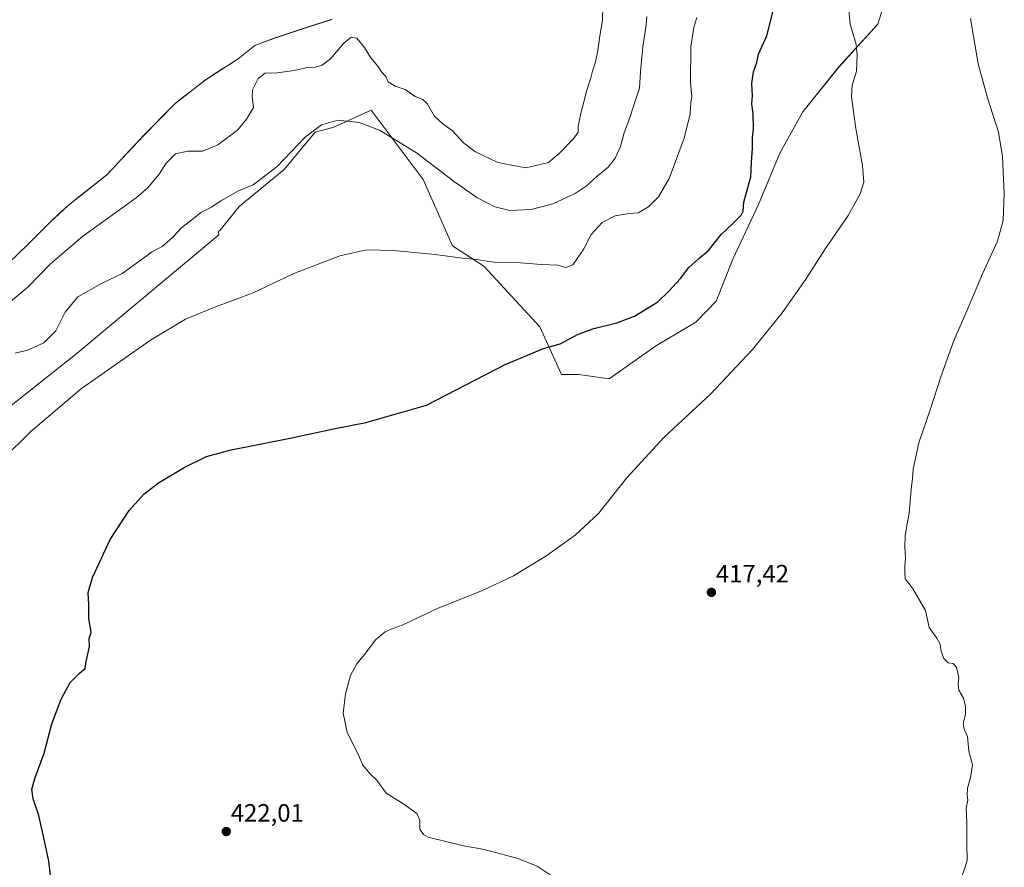
# Model space of a CAD drawing. Units: metres. Extents: x 625293 to 628768, y 4685601 to 4687977.
# Drawn here: x 625744 to 626137, y 4686574 to 4686912 of the extents above; entities that cross this region are included whole.
import ezdxf
from ezdxf.enums import TextEntityAlignment as Align

# ---------------------------------------------------------------- set-up
doc = ezdxf.new("R2010")
doc.units = ezdxf.units.M
doc.header["$MEASUREMENT"] = 0
for name, color, linetype, lineweight in [('Carátula', 7, 'Continuous', 5), ('Cultivos herbáceos CxS', 92, 'Continuous', 0), ('Curva de nivel maestra', 36, 'Continuous', 30), ('Curva de nivel normal', 36, 'Continuous', 0), ('Municipio', 9, 'Continuous', 13), ('Municipio CxS', 142, 'Continuous', 0), ('Pastizal CxS', 92, 'Continuous', 0), ('Punto de cota en terreno', 7, 'Continuous', 0), ('Rótulo de punto de cota en terreno', 19, 'Continuous', 0)]:
    doc.layers.add(name, color=color, linetype=linetype, lineweight=lineweight)
doc.styles.add('Arial', font='txt', dxfattribs={"height": 0.2})

# ---------------------------------------------------------------- blocks, each defined once
blk = doc.blocks.new('*U150')
at = {"layer": 'Cultivos herbáceos CxS', "color": 92, "linetype": 'Continuous', "lineweight": 0}
for points in [[(625868.6247, 4686912.1225, 441.9744), (625857.4947, 4686908.5423, 443.1613), (625845.4847, 4686904.5627, 442.3349), (625837.9049, 4686901.6627, 441.8349), (625831.2347, 4686896.3627, 441.7879), (625818.1349, 4686887.9229, 442.2055), (625806.0647, 4686878.4929, 442.4494), (625793.5147, 4686865.7429, 441.5952), (625778.8549, 4686850.0433, 442.3725), (625763.5155, 4686837.8933, 442.3989), (625756.3549, 4686831.3137, 442.235), (625747.1949, 4686822.1633, 441.9955), (625736.6545, 4686811.9837, 442.544)], [(625642.2763, 4686680.0665, 434.8502), (625767.0891, 4686779.0241, 431.0753), (625823.5471, 4686826.2259, 432.8338), (625823.3863, 4686827.6185, 433), (625824.1361, 4686828.1381, 433.0267), (625831.6313, 4686837.5029, 433.6684), (625849.6201, 4686852.2439, 434.0435), (625861.9773, 4686867.1457, 434.4135), (625869.3651, 4686869.1045, 434.3922), (625884.2321, 4686875.8765, 435.7203), (625904.9447, 4686848.2587, 433.3562), (625916.6241, 4686821.8209, 430.3202), (625929.1099, 4686813.7369, 429.284), (625951.5497, 4686789.5703, 425.672), (625960.1795, 4686770.5837, 423.4491), (625967.0843, 4686770.5839, 423.0267), (625979.1673, 4686768.8577, 422.2494), (625984.9041, 4686772.9035, 422.146), (625998.0311, 4686782.1077, 422.4529), (626013.6971, 4686791.3723, 422.1568), (626021.7579, 4686799.8203, 422.023), (626028.3563, 4686816.4901, 422.7781), (626038.6455, 4686838.3289, 423.5606), (626047.0583, 4686858.8529, 423.4787), (626056.3475, 4686875.2719, 422.0423), (626070.6525, 4686893.1375, 420.3559), (626086.1427, 4686910.2205, 418.168), (626094.8179, 4686938.0161, 417.4126)]]:
    blk.add_polyline3d(points, dxfattribs=at)
blk = doc.blocks.new('*U173')
at = {"layer": 'Municipio CxS', "color": 142, "linetype": 'Continuous', "lineweight": 0}
blk.add_polyline3d([(625868.7, 4686912.2, 442.0975), (625864.99, 4686911.0067, 442.3557), (625861.28, 4686909.8133, 442.7916), (625857.57, 4686908.62, 442.8365), (625854.39, 4686907.5667, 442.738), (625851.21, 4686906.5133, 442.5504), (625848.03, 4686905.46, 442.4435), (625845.56, 4686904.64, 442.3476), (625841.77, 4686903.19, 442.0551), (625837.98, 4686901.74, 441.928), (625834.645, 4686899.09, 442.1186), (625831.31, 4686896.44, 442.2907), (625828.035, 4686894.33, 441.5339), (625824.76, 4686892.22, 441.467), (625821.485, 4686890.11, 441.9099), (625818.21, 4686888, 442.169), (625815.1925, 4686885.6425, 442.4081), (625812.175, 4686883.285, 442.5791), (625809.1575, 4686880.9275, 442.586), (625806.14, 4686878.57, 442.5017), (625803.4375, 4686875.8225, 442.3075), (625800.735, 4686873.075, 442.0567), (625798.0325, 4686870.3275, 441.683), (625795.33, 4686867.58, 441.688), (625793.59, 4686865.82, 441.743), (625790.658, 4686862.68, 441.7995), (625787.726, 4686859.54, 442.2634), (625784.794, 4686856.4, 442.4641), (625781.862, 4686853.26, 442.6003), (625778.93, 4686850.12, 442.6578), (625775.2325, 4686847.19, 442.7626), (625771.535, 4686844.26, 442.9761), (625767.8375, 4686841.33, 442.8301), (625764.14, 4686838.4, 442.8198), (625763.59, 4686837.97, 442.8287), (625760.01, 4686834.68, 442.9529), (625756.43, 4686831.39, 442.9239), (625753.3767, 4686828.34, 442.7628), (625750.3233, 4686825.29, 442.6414), (625747.27, 4686822.24, 442.7245), (625743.7567, 4686818.8467, 442.7505)], dxfattribs=at)
blk = doc.blocks.new('*U183')
at = {"layer": 'Curva de nivel normal', "color": 36, "linetype": 'Continuous', "lineweight": 0}
blk.add_polyline3d([(625742.38, 4686779.11, 435), (625747.32, 4686780.26, 435), (625753.81, 4686783.2, 435), (625758.67, 4686787.95, 435), (625762.38, 4686795.36, 435), (625767.41, 4686801.58, 435), (625776.77, 4686806.9, 435), (625785.08, 4686810.78, 435), (625788.95, 4686813.65, 435), (625793.61, 4686816.87, 435), (625796.74, 4686819.26, 435), (625800.95, 4686821.55, 435), (625805.05, 4686825.2, 435), (625808.78, 4686829.17, 435), (625813.53, 4686832.75, 435), (625816.44, 4686835.17, 435), (625820.6, 4686837.2, 435), (625824.38, 4686839.75, 435), (625831.44, 4686843.71, 435), (625837.28, 4686846.15, 435), (625846.78, 4686853.52, 435), (625857.96, 4686865.21, 435), (625864.44, 4686870.13, 435), (625870.94, 4686871.89, 435), (625879.5, 4686871.07, 435), (625887.54, 4686867.92, 435), (625902.3, 4686858.88, 435), (625917.44, 4686847.4, 435), (625926.35, 4686841.18, 435), (625933.5, 4686837.41, 435), (625939.55, 4686835.97, 435), (625948.01, 4686836.38, 435), (625956.69, 4686838.64, 435), (625965.55, 4686842.69, 435), (625969.98, 4686845.64, 435), (625974.29, 4686849.63, 435), (625978.65, 4686853.2, 435), (625981.57, 4686856.78, 435), (625983.66, 4686861.42, 435), (625985.14, 4686866.86, 435), (625987.01, 4686871.86, 435), (625989.2, 4686878.77, 435), (625991.24, 4686884.69, 435), (625991.58, 4686891.18, 435), (625992.59, 4686901.18, 435), (625993.92, 4686909.9, 435), (625994.07, 4686913.28, 435)], dxfattribs=at)
blk = doc.blocks.new('*U189')
at = {"layer": 'Curva de nivel normal', "color": 36, "linetype": 'Continuous', "lineweight": 0}
blk.add_polyline3d([(625737.28, 4686736.48, 430), (625748.76, 4686747.96, 430), (625768.82, 4686764.93, 430), (625796.28, 4686784.3, 430), (625810.28, 4686792.64, 430), (625821.52, 4686797.24, 430), (625837.22, 4686803.05, 430), (625853.48, 4686810.86, 430), (625871.8, 4686817.89, 430), (625882.43, 4686820.19, 430), (625893.24, 4686820.04, 430), (625909.82, 4686818.41, 430), (625920.68, 4686816.94, 430), (625926.22, 4686816.44, 430), (625933.23, 4686815.32, 430), (625943.73, 4686815.11, 430), (625952.16, 4686814.4, 430), (625958.69, 4686814.12, 430), (625961.9, 4686813.17, 430), (625964.59, 4686814.31, 430), (625968.97, 4686820.69, 430), (625971.96, 4686826.42, 430), (625976.28, 4686831.18, 430), (625981.49, 4686833.84, 430), (625987.28, 4686834.78, 430), (625990.67, 4686835.07, 430), (625994.82, 4686837.42, 430), (625998.82, 4686841.33, 430), (626002.99, 4686848.67, 430), (626008.98, 4686864.8, 430), (626011.39, 4686874.48, 430), (626011.68, 4686878.86, 430), (626011.99, 4686881.37, 430), (626011.51, 4686886.9, 430), (626011.68, 4686901.04, 430), (626012.84, 4686908.86, 430), (626014.08, 4686912.86, 430)], dxfattribs=at)
blk = doc.blocks.new('*U195')
at = {"layer": 'Curva de nivel normal', "color": 36, "linetype": 'Continuous', "lineweight": 0}
blk.add_polyline3d([(625737.98, 4686797.58, 440), (625747.52, 4686805.44, 440), (625756.51, 4686814.62, 440), (625769.29, 4686825.51, 440), (625790.66, 4686841, 440), (625795.27, 4686845.01, 440), (625799.79, 4686850.36, 440), (625802.63, 4686854.83, 440), (625806.3, 4686858.54, 440), (625811.18, 4686859.63, 440), (625817.03, 4686859.63, 440), (625823.24, 4686862.08, 440), (625830.98, 4686867.93, 440), (625834.64, 4686872.38, 440), (625837.45, 4686877.06, 440), (625836.87, 4686881.08, 440), (625836.97, 4686884.03, 440), (625839.25, 4686888.56, 440), (625842.01, 4686890.73, 440), (625846.84, 4686890.78, 440), (625853.61, 4686891.71, 440), (625858.28, 4686892.84, 440), (625862.03, 4686893.07, 440), (625864.8, 4686893.83, 440), (625868.08, 4686896.38, 440), (625873.45, 4686902.58, 440), (625876.27, 4686905, 440), (625878.55, 4686904.67, 440), (625881.66, 4686900.96, 440), (625884.08, 4686896.81, 440), (625886.91, 4686893.42, 440), (625888.44, 4686891.17, 440), (625890.18, 4686889.4, 440), (625891.05, 4686887.25, 440), (625893.88, 4686885.44, 440), (625897.79, 4686884.12, 440), (625901.8, 4686881.39, 440), (625904.9, 4686880.13, 440), (625906.66, 4686878.36, 440), (625909.4, 4686873.67, 440), (625913.03, 4686870.36, 440), (625916.6, 4686867.78, 440), (625921.11, 4686862.93, 440), (625925.85, 4686859.34, 440), (625934.69, 4686855.06, 440), (625945.93, 4686852.94, 440), (625954.93, 4686855.1, 440), (625959.21, 4686858.66, 440), (625964.83, 4686864.31, 440), (625966.7, 4686867.19, 440), (625966.82, 4686869.52, 440), (625967.79, 4686874.54, 440), (625970.17, 4686883.92, 440), (625971.87, 4686888.86, 440), (625972.43, 4686891.46, 440), (625973.63, 4686895.18, 440), (625974.6, 4686899.68, 440), (625975.35, 4686905.54, 440), (625976.5, 4686911.66, 440), (625976.78, 4686923.6, 440)], dxfattribs=at)
blk = doc.blocks.new('*U200')
at = {"layer": 'Curva de nivel maestra', "color": 36, "linetype": 'Continuous', "lineweight": 30}
blk.add_polyline3d([(625757.72, 4686560.44, 425), (625755.82, 4686576.5, 425), (625753.9, 4686585.82, 425), (625751.85, 4686594.7, 425), (625749.55, 4686601.43, 425), (625749.07, 4686605.27, 425), (625750.34, 4686609.85, 425), (625753.96, 4686619.56, 425), (625757.08, 4686631.35, 425), (625760.7, 4686641.13, 425), (625764.37, 4686647.73, 425), (625768.04, 4686651.53, 425), (625770.25, 4686653.31, 425), (625770.66, 4686656.11, 425), (625772.07, 4686662.19, 425), (625771.94, 4686665.34, 425), (625772.65, 4686667.72, 425), (625771.79, 4686673.48, 425), (625771.72, 4686678.76, 425), (625771.45, 4686683.71, 425), (625773.24, 4686689.65, 425), (625780.24, 4686704.74, 425), (625787.88, 4686716.35, 425), (625793.69, 4686722.82, 425), (625799.55, 4686727.43, 425), (625809.8, 4686733.5, 425), (625818.71, 4686737.89, 425), (625828.47, 4686740.58, 425), (625851.94, 4686745.14, 425), (625869.27, 4686748.91, 425), (625882.1, 4686751.36, 425), (625906.27, 4686758.3, 425), (625937.7, 4686774.51, 425), (625952.89, 4686780.91, 425), (625959.6, 4686782.75, 425), (625966.73, 4686786.58, 425), (625972.99, 4686788.91, 425), (625982.11, 4686791.09, 425), (625989.25, 4686793.86, 425), (625998.55, 4686799.5, 425), (626002.92, 4686803.76, 425), (626007.58, 4686808.88, 425), (626010.83, 4686813.2, 425), (626014.83, 4686816.82, 425), (626018.67, 4686819.99, 425), (626023.72, 4686826.35, 425), (626028.2, 4686830.59, 425), (626031.66, 4686834.1, 425), (626032.49, 4686835.73, 425), (626032.82, 4686839.27, 425), (626035.5, 4686849.41, 425), (626035.84, 4686855.04, 425), (626036.28, 4686860.74, 425), (626036.25, 4686864.94, 425), (626036.64, 4686868.54, 425), (626036.55, 4686874.52, 425), (626036, 4686878.51, 425), (626036.18, 4686881.69, 425), (626035.98, 4686886.56, 425), (626036.66, 4686891.25, 425), (626037.95, 4686894.89, 425), (626038.66, 4686898.19, 425), (626041.91, 4686905.52, 425), (626044.43, 4686915.52, 425)], dxfattribs=at)
blk = doc.blocks.new('5PATER')
at = {"layer": 'Carátula', "linetype": 'Continuous', "lineweight": 5}
h = blk.add_hatch(color=250, dxfattribs=at)
edge = h.paths.add_edge_path()
edge.add_ellipse((0, 0.01), major_axis=(-1.33, -1.34), ratio=0.999422, start_angle=0, end_angle=360)

msp = doc.modelspace()

# ---------------------------------------------------------------- linework, layer by layer
at = {"layer": 'Cultivos herbáceos CxS', "color": 92, "linetype": 'Continuous', "lineweight": 0}
for points in [[(625642.28, 4686680.07, 434.85), (625767.09, 4686779.02, 431.08), (625823.55, 4686826.23, 432.83), (625823.39, 4686827.62, 433), (625824.14, 4686828.14, 433.03), (625831.63, 4686837.5, 433.67), (625849.62, 4686852.24, 434.04), (625861.98, 4686867.15, 434.41), (625869.37, 4686869.1, 434.39), (625884.23, 4686875.88, 435.72), (625904.94, 4686848.26, 433.36), (625916.62, 4686821.82, 430.32), (625929.11, 4686813.74, 429.28), (625951.55, 4686789.57, 425.67), (625960.18, 4686770.58, 423.45), (625967.08, 4686770.58, 423.03), (625979.17, 4686768.86, 422.25), (625984.9, 4686772.9, 422.15), (625998.03, 4686782.11, 422.45), (626013.7, 4686791.37, 422.16), (626021.76, 4686799.82, 422.02), (626028.36, 4686816.49, 422.78), (626038.65, 4686838.33, 423.56), (626047.06, 4686858.85, 423.48), (626056.35, 4686875.27, 422.04), (626070.65, 4686893.14, 420.36), (626086.14, 4686910.22, 418.17), (626094.82, 4686938.02, 417.41)], [(625868.62, 4686912.12, 441.97), (625857.49, 4686908.54, 443.16), (625845.48, 4686904.56, 442.33), (625837.9, 4686901.66, 441.83), (625831.23, 4686896.36, 441.79), (625818.13, 4686887.92, 442.21), (625806.06, 4686878.49, 442.45), (625793.51, 4686865.74, 441.6), (625778.85, 4686850.04, 442.37), (625763.52, 4686837.89, 442.4), (625756.35, 4686831.31, 442.23), (625747.19, 4686822.16, 442), (625736.65, 4686811.98, 442.54)]]:
    msp.add_polyline3d(points, dxfattribs=at)
at = {"layer": 'Curva de nivel normal', "color": 36, "linetype": 'Continuous', "lineweight": 0}
for points in [[(626074.1, 4686921.54, 420), (626075.09, 4686910.2, 420), (626077.59, 4686902.14, 420), (626077.93, 4686897.9, 420), (626077.61, 4686891.45, 420), (626075.94, 4686885.86, 420), (626075.68, 4686881.19, 420), (626077.36, 4686868.6, 420), (626080.1, 4686853.85, 420), (626080.54, 4686847.28, 420), (626079.17, 4686842.53, 420), (626074.3, 4686833.91, 420), (626065.09, 4686820.39, 420), (626057.48, 4686808.58, 420), (626048.05, 4686795.2, 420), (626036.21, 4686780.46, 420), (626019.68, 4686762.87, 420), (626000.9, 4686745.46, 420), (625986.02, 4686729.29, 420), (625974.8, 4686715.13, 420), (625965.59, 4686706.52, 420), (625953.93, 4686698.18, 420), (625940.93, 4686690.26, 420), (625928.6, 4686684.44, 420), (625910.94, 4686677.37, 420), (625896.6, 4686670.6, 420), (625892.27, 4686669.07, 420), (625889.87, 4686667.95, 420), (625886, 4686664.74, 420), (625882.2, 4686659.55, 420), (625878.55, 4686655.22, 420), (625875.99, 4686650.55, 420), (625874.08, 4686643.22, 420), (625873.17, 4686635.5, 420), (625874.76, 4686627.96, 420), (625879.2, 4686618.83, 420), (625880.94, 4686614.82, 420), (625883.94, 4686611.36, 420), (625886.45, 4686608.98, 420), (625890.26, 4686603.69, 420), (625897.32, 4686599.23, 420), (625902.41, 4686595.56, 420), (625903.62, 4686592.9, 420), (625903.72, 4686589.36, 420), (625905.07, 4686587.13, 420), (625906.97, 4686586.14, 420), (625921.06, 4686582.72, 420), (625928.76, 4686581.32, 420), (625942.38, 4686577.71, 420), (625950.43, 4686574.51, 420), (625957.56, 4686569.8, 420)], [(626123.07, 4686912.52, 415), (626126.2, 4686894.35, 415), (626129.85, 4686880.8, 415), (626134.21, 4686867.13, 415), (626135.88, 4686857.45, 415), (626136.57, 4686842.54, 415), (626136.18, 4686831.95, 415), (626133.9, 4686823.76, 415), (626127.86, 4686810.69, 415), (626122.2, 4686797.2, 415), (626116.37, 4686783.72, 415), (626111.22, 4686769.67, 415), (626107.19, 4686756.84, 415), (626102.56, 4686743.38, 415), (626100.25, 4686732.84, 415), (626100.04, 4686729.08, 415), (626099.46, 4686724.76, 415), (626098.66, 4686715.3, 415), (626097.71, 4686710.35, 415), (626097.1, 4686706.08, 415), (626096.87, 4686701.65, 415), (626097.21, 4686697.38, 415), (626096.95, 4686694.06, 415), (626096.95, 4686691.93, 415), (626097.1, 4686689.08, 415), (626100.02, 4686685.34, 415), (626105.15, 4686676.48, 415), (626106.66, 4686669.73, 415), (626109.69, 4686665.52, 415), (626111.02, 4686663.05, 415), (626111.39, 4686660.22, 415), (626112.41, 4686657.39, 415), (626114.24, 4686655.62, 415), (626116.13, 4686655.36, 415), (626117.57, 4686653.85, 415), (626118.47, 4686649.73, 415), (626118.12, 4686647, 415), (626118.43, 4686644.74, 415), (626120.29, 4686641.6, 415), (626121.15, 4686638.28, 415), (626121.08, 4686635.06, 415), (626120.24, 4686631.56, 415), (626120.53, 4686629.23, 415), (626121.91, 4686626.23, 415), (626122.4, 4686620.39, 415), (626123.44, 4686616.43, 415), (626123.92, 4686614.91, 415), (626123.48, 4686612.47, 415), (626123.16, 4686609.92, 415), (626121.94, 4686605.67, 415), (626121.76, 4686602.82, 415), (626122.07, 4686600.91, 415), (626121.33, 4686597.62, 415), (626121.6, 4686591.93, 415), (626121.65, 4686583.3, 415), (626121.78, 4686576.88, 415), (626119.18, 4686569, 415)]]:
    msp.add_polyline3d(points, dxfattribs=at)
at = {"layer": 'Municipio', "color": 9, "linetype": 'Continuous', "lineweight": 13}
for points in [[(625868.7, 4686912.2, 442.1), (625864.99, 4686911.01, 442.36), (625861.28, 4686909.81, 442.79), (625857.57, 4686908.62, 442.84), (625854.39, 4686907.57, 442.74), (625851.21, 4686906.51, 442.55), (625848.03, 4686905.46, 442.44), (625845.56, 4686904.64, 442.35), (625841.77, 4686903.19, 442.06), (625837.98, 4686901.74, 441.93), (625834.64, 4686899.09, 442.12), (625831.31, 4686896.44, 442.29), (625828.04, 4686894.33, 441.53), (625824.76, 4686892.22, 441.47), (625821.49, 4686890.11, 441.91), (625818.21, 4686888, 442.17), (625815.19, 4686885.64, 442.41), (625812.17, 4686883.29, 442.58), (625809.16, 4686880.93, 442.59), (625806.14, 4686878.57, 442.5), (625803.44, 4686875.82, 442.31), (625800.74, 4686873.07, 442.06), (625798.03, 4686870.33, 441.68), (625795.33, 4686867.58, 441.69), (625793.59, 4686865.82, 441.74), (625790.66, 4686862.68, 441.8), (625787.73, 4686859.54, 442.26), (625784.79, 4686856.4, 442.46), (625781.86, 4686853.26, 442.6), (625778.93, 4686850.12, 442.66), (625775.23, 4686847.19, 442.76), (625771.54, 4686844.26, 442.98), (625767.84, 4686841.33, 442.83), (625764.14, 4686838.4, 442.82), (625763.59, 4686837.97, 442.83), (625760.01, 4686834.68, 442.95), (625756.43, 4686831.39, 442.92)], [(625868.7, 4686912.2, 442.1), (625864.99, 4686911.01, 442.36), (625861.28, 4686909.81, 442.79), (625857.57, 4686908.62, 442.84), (625854.39, 4686907.57, 442.74), (625851.21, 4686906.51, 442.55), (625848.03, 4686905.46, 442.44), (625845.56, 4686904.64, 442.35), (625841.77, 4686903.19, 442.06), (625837.98, 4686901.74, 441.93), (625834.64, 4686899.09, 442.12), (625831.31, 4686896.44, 442.29), (625828.04, 4686894.33, 441.53), (625824.76, 4686892.22, 441.47), (625821.49, 4686890.11, 441.91), (625818.21, 4686888, 442.17), (625815.19, 4686885.64, 442.41), (625812.17, 4686883.29, 442.58), (625809.16, 4686880.93, 442.59), (625806.14, 4686878.57, 442.5), (625803.44, 4686875.82, 442.31), (625800.74, 4686873.07, 442.06), (625798.03, 4686870.33, 441.68), (625795.33, 4686867.58, 441.69), (625793.59, 4686865.82, 441.74), (625790.66, 4686862.68, 441.8), (625787.73, 4686859.54, 442.26), (625784.79, 4686856.4, 442.46), (625781.86, 4686853.26, 442.6), (625778.93, 4686850.12, 442.66), (625775.23, 4686847.19, 442.76), (625771.54, 4686844.26, 442.98), (625767.84, 4686841.33, 442.83), (625764.14, 4686838.4, 442.82), (625763.59, 4686837.97, 442.83), (625760.01, 4686834.68, 442.95), (625756.43, 4686831.39, 442.92)], [(625756.43, 4686831.39, 442.92), (625753.38, 4686828.34, 442.76), (625750.32, 4686825.29, 442.64), (625747.27, 4686822.24, 442.72), (625743.76, 4686818.85, 442.75)], [(625756.43, 4686831.39, 442.92), (625753.38, 4686828.34, 442.76), (625750.32, 4686825.29, 442.64), (625747.27, 4686822.24, 442.72), (625743.76, 4686818.85, 442.75)]]:
    msp.add_polyline3d(points, dxfattribs=at)
at = {"layer": 'Municipio CxS', "color": 142, "linetype": 'Continuous', "lineweight": 0}
msp.add_polyline3d([(625743.76, 4686818.85, 442.75), (625747.27, 4686822.24, 442.72), (625750.32, 4686825.29, 442.64), (625753.38, 4686828.34, 442.76), (625756.43, 4686831.39, 442.92), (625760.01, 4686834.68, 442.95), (625763.59, 4686837.97, 442.83), (625764.14, 4686838.4, 442.82), (625767.84, 4686841.33, 442.83), (625771.54, 4686844.26, 442.98), (625775.23, 4686847.19, 442.76), (625778.93, 4686850.12, 442.66), (625781.86, 4686853.26, 442.6), (625784.79, 4686856.4, 442.46), (625787.73, 4686859.54, 442.26), (625790.66, 4686862.68, 441.8), (625793.59, 4686865.82, 441.74), (625795.33, 4686867.58, 441.69), (625798.03, 4686870.33, 441.68), (625800.74, 4686873.07, 442.06), (625803.44, 4686875.82, 442.31), (625806.14, 4686878.57, 442.5), (625809.16, 4686880.93, 442.59), (625812.17, 4686883.29, 442.58), (625815.19, 4686885.64, 442.41), (625818.21, 4686888, 442.17), (625821.49, 4686890.11, 441.91), (625824.76, 4686892.22, 441.47), (625828.04, 4686894.33, 441.53), (625831.31, 4686896.44, 442.29), (625834.64, 4686899.09, 442.12), (625837.98, 4686901.74, 441.93), (625841.77, 4686903.19, 442.06), (625845.56, 4686904.64, 442.35), (625848.03, 4686905.46, 442.44), (625851.21, 4686906.51, 442.55), (625854.39, 4686907.57, 442.74), (625857.57, 4686908.62, 442.84), (625861.28, 4686909.81, 442.79), (625864.99, 4686911.01, 442.36), (625868.7, 4686912.2, 442.1)], dxfattribs=at)
at = {"layer": 'Pastizal CxS', "color": 92, "linetype": 'Continuous', "lineweight": 0}
for points in [[(626094.82, 4686938.02, 417.41), (626086.14, 4686910.22, 418.17), (626070.65, 4686893.14, 420.36), (626056.35, 4686875.27, 422.04), (626047.06, 4686858.85, 423.48), (626038.65, 4686838.33, 423.56), (626028.36, 4686816.49, 422.78), (626021.76, 4686799.82, 422.02), (626013.7, 4686791.37, 422.16), (625998.03, 4686782.11, 422.45), (625984.9, 4686772.9, 422.15), (625979.17, 4686768.86, 422.25), (625967.08, 4686770.58, 423.03), (625960.18, 4686770.58, 423.45), (625951.55, 4686789.57, 425.67), (625929.11, 4686813.74, 429.28), (625916.62, 4686821.82, 430.32), (625904.94, 4686848.26, 433.36), (625884.23, 4686875.88, 435.72), (625869.37, 4686869.1, 434.39), (625861.98, 4686867.15, 434.41), (625849.62, 4686852.24, 434.04), (625831.63, 4686837.5, 433.67), (625824.14, 4686828.14, 433.03), (625823.39, 4686827.62, 433), (625823.55, 4686826.23, 432.83), (625767.09, 4686779.02, 431.08), (625642.28, 4686680.07, 434.85)], [(625642.28, 4686680.07, 434.85), (625767.09, 4686779.02, 431.08), (625823.55, 4686826.23, 432.83), (625823.39, 4686827.62, 433), (625824.14, 4686828.14, 433.03), (625831.63, 4686837.5, 433.67), (625849.62, 4686852.24, 434.04), (625861.98, 4686867.15, 434.41), (625869.37, 4686869.1, 434.39), (625884.23, 4686875.88, 435.72), (625904.94, 4686848.26, 433.36), (625916.62, 4686821.82, 430.32), (625929.11, 4686813.74, 429.28), (625951.55, 4686789.57, 425.67), (625960.18, 4686770.58, 423.45), (625967.08, 4686770.58, 423.03), (625979.17, 4686768.86, 422.25), (625984.9, 4686772.9, 422.15), (625998.03, 4686782.11, 422.45), (626013.7, 4686791.37, 422.16), (626021.76, 4686799.82, 422.02), (626028.36, 4686816.49, 422.78), (626038.65, 4686838.33, 423.56), (626047.06, 4686858.85, 423.48), (626056.35, 4686875.27, 422.04), (626070.65, 4686893.14, 420.36), (626086.14, 4686910.22, 418.17), (626094.82, 4686938.02, 417.41)], [(625736.65, 4686811.98, 442.54), (625747.19, 4686822.16, 442), (625756.35, 4686831.31, 442.23), (625763.52, 4686837.89, 442.4), (625778.85, 4686850.04, 442.37), (625793.51, 4686865.74, 441.6), (625806.06, 4686878.49, 442.45), (625818.13, 4686887.92, 442.21), (625831.23, 4686896.36, 441.79), (625837.9, 4686901.66, 441.83), (625845.48, 4686904.56, 442.33), (625857.49, 4686908.54, 443.16), (625868.62, 4686912.12, 441.97)], [(625868.62, 4686912.12, 441.97), (625857.49, 4686908.54, 443.16), (625845.48, 4686904.56, 442.33), (625837.9, 4686901.66, 441.83), (625831.23, 4686896.36, 441.79), (625818.13, 4686887.92, 442.21), (625806.06, 4686878.49, 442.45), (625793.51, 4686865.74, 441.6), (625778.85, 4686850.04, 442.37), (625763.52, 4686837.89, 442.4), (625756.35, 4686831.31, 442.23), (625747.19, 4686822.16, 442), (625736.65, 4686811.98, 442.54)]]:
    msp.add_polyline3d(points, dxfattribs=at)

# ---------------------------------------------------------------- block references
at = {"layer": 'Cultivos herbáceos CxS', "color": 92, "linetype": 'Continuous', "lineweight": 0}
msp.add_blockref('*U150', (0, 0), dxfattribs=at)
at = {"layer": 'Curva de nivel maestra', "color": 36, "linetype": 'Continuous', "lineweight": 30}
msp.add_blockref('*U200', (0, 0), dxfattribs=at)
at = {"layer": 'Curva de nivel normal', "color": 36, "linetype": 'Continuous', "lineweight": 0}
for name in ['*U189', '*U183', '*U195']:
    msp.add_blockref(name, (0, 0), dxfattribs=at)
at = {"layer": 'Municipio CxS', "color": 142, "linetype": 'Continuous', "lineweight": 0}
msp.add_blockref('*U173', (0, 0), dxfattribs=at)
at = {"layer": 'Punto de cota en terreno', "linetype": 'Continuous', "lineweight": 0}
for p in [(626019.85, 4686683.71, 417.42), (625826.54, 4686588.36, 422.01)]:
    msp.add_blockref('5PATER', p, dxfattribs=at)

# ---------------------------------------------------------------- texts
at = {"layer": 'Rótulo de punto de cota en terreno', "color": 19, "linetype": 'Continuous', "lineweight": 0, "style": 'Arial'}
for s, p in [('417,42', (626021.61, 4686685.47)), ('422,01', (625828.3, 4686590.12))]:
    msp.add_text(s, height=7, dxfattribs=at).set_placement(p, align=Align.BOTTOM_LEFT)

doc.saveas('drawing.dxf')
